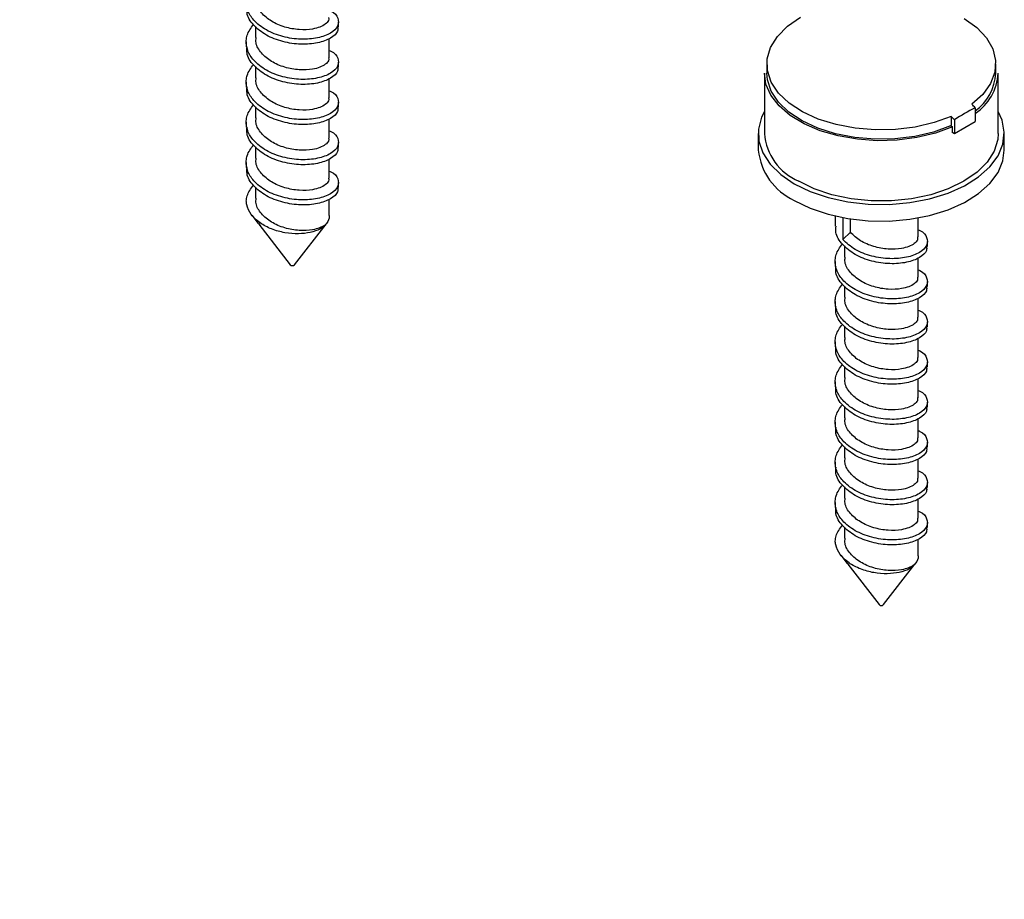
# Model space of a CAD drawing. Units: inches. Extents: x 0.1 to 33.9, y 0.1 to 21.9.
# Drawn here: x 2.7 to 3.1, y 11.3 to 11.6 of the extents above; entities that cross this region are included whole.
import ezdxf

# ---------------------------------------------------------------- set-up
doc = ezdxf.new("R2010")
doc.units = ezdxf.units.IN
doc.header["$MEASUREMENT"] = 0
doc.dimstyles.new('SLDDIMSTYLE0', dxfattribs={"dimtxt": 0.18, "dimasz": 0.26, "dimexe": 0, "dimexo": 0.0625, "dimgap": 0, "dimtad": 0, "dimtih": 1, "dimtoh": 1, "dimdec": 0, "dimrnd": 1e-09, "dimzin": 0, "dimdsep": 46, "dimtxsty": 'Standard', "dimsah": 1, "dimcen": 0.09, "dimadec": 0, "dimazin": 0, "dimtfac": 0.26, "dimtdec": 0, "dimtofl": 0, "dimtmove": 0, "dimatfit": 3, "dimfxl": 0, "dimfrac": 2, "dimtolj": 1, "dimtzin": 0, "dimarcsym": 0})

msp = doc.modelspace()

# ---------------------------------------------------------------- linework, layer by layer
at = {"color": 7, "linetype": 'Continuous', "lineweight": 25}
for p, q in [((2.813162215235189, 11.59530376412846), (2.813162215235189, 11.59150905430135)), ((2.841287164692714, 11.595145573465), (2.841287164692714, 11.5968466950212)), ((2.838162215440641, 11.58470953223081), (2.838162215440641, 11.59120430447446)), ((2.810037127706054, 11.59003964896806), (2.810037127706054, 11.58834108224782)), ((2.813162215235189, 11.58169475175948), (2.813162215235189, 11.57790004193237)), ((2.841287164692714, 11.58153656109602), (2.841287164692714, 11.58323768265223)), ((2.986423857945556, 11.58257001084777), (2.986423857945556, 11.57942336110946)), ((3.063923925128294, 11.57942331620753), (3.063923925128294, 11.58256996594584)), ((2.838162215440641, 11.57110051986183), (2.838162215440641, 11.57759529210549)), ((2.985590557158099, 11.57942333616394), (2.985590557158099, 11.55900981761047)), ((3.064757225915751, 11.55900982259958), (3.064757225915751, 11.57942334115305)), ((2.810037127706054, 11.57643063659909), (2.810037127706054, 11.57473206987884)), ((2.813162215235189, 11.5680857393905), (2.813162215235189, 11.56429102956339)), ((2.841287164692714, 11.56792754872704), (2.841287164692714, 11.56962867028325)), ((3.056993789902057, 11.56773413028119), (3.056993789902057, 11.5630947876938)), ((2.838162215440641, 11.55749150749285), (2.838162215440641, 11.56398627973651)), ((3.04880973235026, 11.56484326871785), (3.04880973235026, 11.56169661897953)), ((2.810037127706054, 11.56282162423011), (2.810037127706054, 11.56112305750986)), ((3.048642780082476, 11.56162290997109), (3.049237371449263, 11.56127965968133)), ((3.049237371449263, 11.55923830583002), (3.049237371449263, 11.56127965968133)), ((3.049922724422649, 11.56365209106858), (3.049922724422649, 11.55901274848118)), ((3.049922724422649, 11.55901274848118), (3.056993789902057, 11.5630947876938)), ((2.983507249014401, 11.55900980264317), (2.983507249014401, 11.55336205831851)), ((3.049237423303161, 11.55940836439654), (3.049403770608799, 11.55931233414105)), ((3.049403770608799, 11.55931233414105), (3.049922724422649, 11.55901274848118)), ((3.066840534059449, 11.55336209324223), (3.066840534059449, 11.55900983756689)), ((2.813162215235189, 11.55447672702152), (2.813162215235189, 11.55068201719442)), ((2.841287164692714, 11.55431853635806), (2.841287164692714, 11.55601965791427)), ((2.810037127706054, 11.54921261186113), (2.810037127706054, 11.54751404514088)), ((2.838162215440641, 11.54388249512387), (2.838162215440641, 11.55037726736753)), ((2.813162215235189, 11.54086771465255), (2.813162215235189, 11.53707300482544)), ((2.841287164692714, 11.54070952398908), (2.841287164692714, 11.54241064554529)), ((2.838162215440641, 11.53129108589354), (2.838162215440641, 11.53676825499855)), ((2.811900125920651, 11.53137829358741), (2.814064153299318, 11.52858426512106)), ((3.009548942182127, 11.53106371452794), (3.009548942182127, 11.5276014128108)), ((3.012093110488983, 11.53052451291757), (3.012093110488983, 11.52311449065092)), ((2.814153004953997, 11.52864959476192), (2.81485439806658, 11.52766310494939)), ((2.814286157122428, 11.52829765511192), (2.824901376052127, 11.51459223134171)), ((2.81485439806658, 11.52766310494939), (2.814394730543082, 11.528375608734)), ((2.826422924988957, 11.51459220140709), (2.837070785947615, 11.5283398461946)), ((3.014709329787481, 11.52557434789312), (3.014709329787481, 11.53007936199606)), ((3.037673891639651, 11.52396994261944), (3.037673891639651, 11.53046473482276)), ((3.012093110488983, 11.52311449065092), (3.014709329787481, 11.52557434789312)), ((3.012673891434199, 11.52095518210777), (3.012673891434199, 11.51716045232101)), ((3.040798979168786, 11.52079689165901), (3.040798979168786, 11.52249801321521)), ((3.009548942182127, 11.51569096716207), (3.009548942182127, 11.51399240044183)), ((3.037673891639651, 11.51036093025047), (3.037673891639651, 11.51685572245378)), ((3.012673891434199, 11.50734616973879), (3.012673891434199, 11.50355143995203)), ((3.040798979168786, 11.50718787929003), (3.040798979168786, 11.50888900084624)), ((3.009548942182127, 11.5020819547931), (3.009548942182127, 11.50038338807285)), ((3.037673891639651, 11.49675191788149), (3.037673891639651, 11.5032467100848)), ((3.040798979168786, 11.49357886692105), (3.040798979168786, 11.49527998847726)), ((3.012673891434199, 11.49373715736982), (3.012673891434199, 11.48994242758305)), ((3.009548942182127, 11.48847294242412), (3.009548942182127, 11.48677437570387)), ((3.037673891639651, 11.48314290551251), (3.037673891639651, 11.48963769771582)), ((3.040798979168786, 11.47996985455207), (3.040798979168786, 11.48167097610828)), ((3.012673891434199, 11.48012812504118), (3.012673891434199, 11.47633341521407)), ((3.009548942182127, 11.47486393005514), (3.009548942182127, 11.47316536333489)), ((3.037673891639651, 11.46953389314353), (3.037673891639651, 11.47602866538719)), ((3.040798979168786, 11.46636084218309), (3.040798979168786, 11.4680619637393)), ((3.012673891434199, 11.4665191126722), (3.012673891434199, 11.46272440284509)), ((3.009548942182127, 11.46125491768616), (3.009548942182127, 11.45955635096591)), ((3.037673891639651, 11.45592488077455), (3.037673891639651, 11.46241965301821)), ((3.040798979168786, 11.45275182981411), (3.040798979168786, 11.45445295137032)), ((3.012673891434199, 11.45291010030322), (3.012673891434199, 11.44911539047611)), ((3.009548942182127, 11.44764590531718), (3.009548942182127, 11.44594733859693)), ((3.037673891639651, 11.44231586840557), (3.037673891639651, 11.44881064064923)), ((3.040798979168786, 11.43914281744513), (3.040798979168786, 11.44084393900134)), ((3.012673891434199, 11.43930108793425), (3.012673891434199, 11.43550637810714)), ((3.009548942182127, 11.4340368929482), (3.009548942182127, 11.43233832622795)), ((3.037673891639651, 11.42870685603659), (3.037673891639651, 11.43520162828025)), ((3.040798979168786, 11.42553380507615), (3.040798979168786, 11.42723492663236)), ((3.012673891434199, 11.42569207556527), (3.012673891434199, 11.42189736573816)), ((3.037673891639651, 11.41611544680626), (3.037673891639651, 11.42159261591127)), ((3.011411802119662, 11.41620265450013), (3.013575967775389, 11.41340854620814)), ((3.013664819430069, 11.41347387584899), (3.01436607426559, 11.41248746586212)), ((3.013797833321439, 11.41312201602464), (3.024413190528199, 11.39941651242878)), ((3.01436607426559, 11.41248746586212), (3.013906545019154, 11.41319988982107)), ((3.025934601187967, 11.39941656231981), (3.036582600423686, 11.41316412728167))]:
    msp.add_line(p, q, dxfattribs=at)
at = {"color": 7, "linetype": 'Continuous', "lineweight": 25, "flags": 128}
for points in [[(3.04880973235026, 11.56484326871785), (3.043027244885087, 11.56271574554832), (3.036685660046491, 11.56120995941165), (3.029983586907147, 11.5603730323861), (3.023130947331869, 11.56023115726271), (3.01634215718999, 11.56078885416881), (3.009830076733893, 11.56202851157066), (3.003798414002919, 11.5639114289959), (2.998436141886979, 11.56637858535547), (2.993911016389286, 11.5693528042143), (2.990364935702443, 11.57274086418193), (2.98790877210326, 11.57643674182946), (2.986619589126879, 11.58032463508603), (2.986537677252251, 11.58428283977187), (2.987665655101239, 11.58818738166532), (2.989968045965112, 11.59191608262181), (2.993372807494547, 11.59535215771718), (2.997773526847983, 11.59838787724929)], [(3.053221267562643, 11.59800536521309), (3.057494966471118, 11.59490978891715), (3.06075662852597, 11.59142778413911), (3.062904010803293, 11.5876684401117), (3.063870074854945, 11.58374935498286), (3.063624313304111, 11.57979341036071), (3.062174556089431, 11.57592438589186), (3.059566175371888, 11.57226346688939), (3.055880797829668, 11.56892530793046)], [(3.049237371449263, 11.56127965968133), (3.04350384270637, 11.55917002244624), (3.037229564227723, 11.5576579101269), (3.030599516153071, 11.5567880051302), (3.023809377809837, 11.55658594146762), (3.017059607726404, 11.55705760129165), (3.010549186595051, 11.55818917476505), (3.004470233108857, 11.5599472448756), (2.99900204940571, 11.56227997983172), (2.994306177663341, 11.56511843022928), (2.99052095544001, 11.56837897371209), (2.987758145171113, 11.57196536050411), (2.986099183403878, 11.57577181663162), (2.985590557158099, 11.57942333616394)], [(3.048642780082476, 11.56162290997109), (3.042851416958383, 11.55951676510813), (3.036508466633799, 11.55803174361834), (3.029811786299873, 11.55721421422546), (3.022970485443684, 11.55708958144219), (3.016197821864166, 11.55766185650741), (3.00970525575845, 11.55891309860653), (3.003695354380114, 11.56080426800822), (2.99835569056382, 11.56327633364519), (2.993852646184471, 11.56625228372278), (2.99032705642976, 11.56963908144733), (2.987888549082937, 11.57333126216951), (2.986613392586036, 11.57721352272874), (2.986423857945556, 11.57942336110946)], [(2.985590522588835, 11.56652059294787), (2.984637975119997, 11.56457534665824), (2.98359164123383, 11.56054056422971), (2.983741645919198, 11.55646169808663), (2.985083616164014, 11.55245612186734), (2.987578843033225, 11.54863910879778), (2.991155750862586, 11.545120369254), (2.995711176321501, 11.54200127682084)], [(2.995711176321501, 11.54200127682084), (3.001114188316844, 11.53937148568008), (3.007209346146246, 11.53730666056858), (3.013821323137353, 11.53586619675812), (3.020759936475956, 11.5350914938258), (3.027825505442148, 11.53500489796418), (3.034814849177888, 11.53560885383376), (3.041526774557903, 11.53688603926874), (3.047768212234315, 11.53879971451428), (3.053359669938275, 11.54129479488361), (3.058140426512105, 11.54429941234732), (3.061972654294215, 11.54772729533548), (3.064746258816267, 11.55147976437889), (3.066381471498097, 11.55544882535297), (3.066831260853975, 11.55952031760174), (3.066082551059224, 11.56357717182216), (3.064757182704168, 11.56652059294787)], [(3.064757225915751, 11.55900982259958), (3.064606598983604, 11.55701822754262), (3.063408471452577, 11.55309554028139), (3.06104866103869, 11.54935253057735), (3.057598734763865, 11.54590299488196), (3.05316358442198, 11.54285170934833), (3.047878038790843, 11.54029135654381), (3.041902620254854, 11.53829975649776), (3.035418834742578, 11.53693746694297), (3.028623804848275, 11.53624580264179), (3.021724012794841, 11.53624577769628), (3.014928965615904, 11.53693748191028), (3.00844522331521, 11.5382998263452), (3.002469839348486, 11.54029138647843), (2.997184319644299, 11.54285170435923)], [(2.995711176321501, 11.53635353249618), (3.001114188316844, 11.53372374135543), (3.007209346146246, 11.53165891624393), (3.013821323137353, 11.53021845243347), (3.020759936475956, 11.52944374950115), (3.027825505442148, 11.52935715363953), (3.034814849177888, 11.5299611095091), (3.041526774557903, 11.53123829494409), (3.047768212234315, 11.53315197018962), (3.053359669938275, 11.53564705055896), (3.058140426512105, 11.53865166802266), (3.061972654294215, 11.54207955101083), (3.064746258816267, 11.54583202005424), (3.066381471498097, 11.54980108102832), (3.066840534059449, 11.55336209324223)]]:
    msp.add_lwpolyline(points, dxfattribs=at)
at = {"color": 7, "linetype": 'Continuous', "lineweight": 25}
for centre, radius, start, end in [((3.047001877798302, 11.58034503952588), 0.01694713131223313, 306.1277424829493, 356.8822494997841), ((3.047117512084979, 11.58048568283083), 0.01767167433696868, 303.9779446109596, 356.5535571507706), ((3.096589754758444, 11.49097907001004), 0.08636654277054952, 117.2880471569641, 122.7065763103515), ((2.947246375235416, 11.46630578767341), 0.1494396323274823, 42.74405270170072, 43.3690934648226), ((2.940175309759292, 11.46222374846402), 0.1494396323228862, 42.74405270164889, 43.36909346479049), ((3.031718942372313, 11.60018164497652), 0.04210929028206514, 293.6971798202459, 293.9454970162648), ((3.004898194489922, 11.56062499289584), 0.01937507807828673, 184.7819291656496, 246.5384305034162), ((3.032299222233326, 11.59753552198192), 0.04187574075579837, 293.858918785894, 294.1081060361063), ((3.004419662486571, 11.55548456311549), 0.02101984928214875, 185.7953879735654, 245.5248701037318), ((2.82566216573724, 11.51536566704181), 0.001084898026160561, 225.4722558270306, 314.5254897238864), ((3.025173870519303, 11.40018923517368), 0.001084312911180469, 225.4499697074455, 314.5537880491369)]:
    msp.add_arc(centre, radius, start, end, dxfattribs=at)
for points, knots in [([(2.838162189513692, 11.60075157293671), (2.838360415467672, 11.60067830286066), (2.840017120588233, 11.60006593647903), (2.84130862817747, 11.59810130434478), (2.841380809478272, 11.59540891009768), (2.838892982155869, 11.59291599147501), (2.834433380089465, 11.59124693436471), (2.828623860908901, 11.59075299769004), (2.822372585915055, 11.5916384014521), (2.816619880821142, 11.59389871248976), (2.812531798477301, 11.59710901171713), (2.810326720127934, 11.60068070274686), (2.809904195280964, 11.60361717489182), (2.81038771089629, 11.60666408031163), (2.811628316561098, 11.60837936808933), (2.812479316679654, 11.60955597895255)], [0, 0, 0, 0, 0.01234656968760442, 0.1031884312428451, 0.1937579798380206, 0.2843287984100867, 0.3751710436346593, 0.4660131608418972, 0.556583509196092, 0.64715537523904, 0.7379960305080863, 0.8107750759598471, 0.883271854924177, 0.9199297019863845, 1, 1, 1, 1]), ([(2.837923402312176, 11.59832313008503), (2.837968440246096, 11.59797323849642), (2.838070632077198, 11.59717932858507), (2.836522896284089, 11.59563655353069), (2.833194874759705, 11.59428700801588), (2.828027705936906, 11.59404710048603), (2.823035838356589, 11.59492244597819), (2.818410584022665, 11.59690154927619), (2.814990237743499, 11.59981965952814), (2.813194947966073, 11.60273578991329), (2.813350974864123, 11.6045419062851), (2.813400890086593, 11.60511970858477)], [0, 0, 0, 0, 0.06595096841945286, 0.1496438588336553, 0.315566799971786, 0.4408246012886075, 0.5656959375414873, 0.6905653263246548, 0.815822780546951, 0.9410790895821111, 1, 1, 1, 1]), ([(2.840988650442711, 11.59514742442223), (2.841039819871796, 11.59467412776271), (2.841188037570647, 11.59330317360115), (2.838826067653596, 11.59121896714336), (2.834451720962286, 11.58954469825127), (2.828617522419755, 11.58905223085242), (2.822379638392086, 11.58993697276057), (2.816597967091536, 11.59219846659668), (2.812322157310514, 11.59563280803308), (2.810077790234998, 11.59910314849042), (2.810273081130158, 11.60125795738646), (2.810335641956057, 11.60194824365957)], [0, 0, 0, 0, 0.06580869753499112, 0.1906218984198677, 0.3158090618314227, 0.4409960488258609, 0.5658085187469707, 0.690623080152604, 0.8158080524908121, 0.9409946871783663, 1, 1, 1, 1]), ([(2.838162189513692, 11.58714256056773), (2.838360415467672, 11.58706929049168), (2.840017120588233, 11.58645692411005), (2.84130862817747, 11.58449229197581), (2.841380809478272, 11.5817998977287), (2.838892982155869, 11.57930697910603), (2.834433380089465, 11.57763792199573), (2.828623860908901, 11.57714398532107), (2.822372585915055, 11.57802938908312), (2.816619880821142, 11.58028970012078), (2.812531798477301, 11.58349999934815), (2.810326720127934, 11.58707169037788), (2.809904195280964, 11.59000816252284), (2.81038771089629, 11.59305506794265), (2.811628316561098, 11.59477035572035), (2.812479316679654, 11.59594696658357)], [0, 0, 0, 0, 0.01234656968760442, 0.1031884312428451, 0.1937579798380206, 0.2843287984100867, 0.3751710436346593, 0.4660131608418972, 0.556583509196092, 0.64715537523904, 0.7379960305080863, 0.8107750759598471, 0.883271854924177, 0.9199297019863845, 1, 1, 1, 1]), ([(2.837923402312176, 11.58471411771604), (2.837968439911022, 11.58436421620955), (2.838070631179614, 11.58357028225778), (2.836522898288512, 11.58202756334921), (2.833194874542059, 11.58067799022164), (2.828027705988009, 11.58043808939091), (2.823035838342913, 11.58131343326833), (2.818410584026347, 11.583292536999), (2.814990237742491, 11.58621064713406), (2.813194947966177, 11.58912677754691), (2.813350974864148, 11.59093289391675), (2.813400890086593, 11.59151069621579)], [0, 0, 0, 0, 0.0659508407507029, 0.1496438587665309, 0.315566799917759, 0.4408246012444679, 0.5656959375072046, 0.6905653263002289, 0.8158227805324125, 0.9410790895774599, 1, 1, 1, 1]), ([(2.840988650442711, 11.58153841205325), (2.841039819871796, 11.58106511539373), (2.841188037570647, 11.57969416123217), (2.838826067653596, 11.57760995477438), (2.834451720962286, 11.57593568588229), (2.828617522419755, 11.57544321848344), (2.822379638392086, 11.57632796039159), (2.816597967091536, 11.5785894542277), (2.812322157310514, 11.58202379566411), (2.810077790234998, 11.58549413612145), (2.810273081130158, 11.58764894501748), (2.810335641956057, 11.58833923129059)], [0, 0, 0, 0, 0.06580869753499112, 0.1906218984198677, 0.3158090618314227, 0.4409960488258609, 0.5658085187469707, 0.690623080152604, 0.8158080524908121, 0.9409946871783663, 1, 1, 1, 1]), ([(2.838162189513692, 11.57353354819875), (2.838360415467672, 11.5734602781227), (2.840017120588233, 11.57284791174107), (2.84130862817747, 11.57088327960683), (2.841380809478272, 11.56819088535972), (2.838892982155869, 11.56569796673705), (2.834433380089465, 11.56402890962675), (2.828623860908901, 11.56353497295209), (2.822372585915055, 11.56442037671414), (2.816619880821142, 11.5666806877518), (2.812531798477301, 11.56989098697917), (2.810326720127934, 11.5734626780089), (2.809904195280964, 11.57639915015386), (2.81038771089629, 11.57944605557367), (2.811628316561098, 11.58116134335137), (2.812479316679654, 11.58233795421459)], [0, 0, 0, 0, 0.01234656968760442, 0.1031884312428451, 0.1937579798380206, 0.2843287984100867, 0.3751710436346593, 0.4660131608418972, 0.556583509196092, 0.64715537523904, 0.7379960305080863, 0.8107750759598471, 0.883271854924177, 0.9199297019863845, 1, 1, 1, 1]), ([(2.837923402312176, 11.57110510534707), (2.837968439911022, 11.57075520384057), (2.838070631179614, 11.5699612698888), (2.836522898288512, 11.56841855098023), (2.833194874542059, 11.56706897785266), (2.828027705988009, 11.56682907702193), (2.823035838342913, 11.56770442089935), (2.818410584026347, 11.56968352463002), (2.814990237742491, 11.57260163476508), (2.813194947966177, 11.57551776517793), (2.813350974864148, 11.57732388154777), (2.813400890086593, 11.57790168384681)], [0, 0, 0, 0, 0.0659508407507029, 0.1496438587665309, 0.315566799917759, 0.4408246012444679, 0.5656959375072046, 0.6905653263002289, 0.8158227805324125, 0.9410790895774599, 1, 1, 1, 1]), ([(2.840988650442711, 11.56792939968427), (2.841039819871796, 11.56745610302475), (2.841188037570647, 11.56608514886319), (2.838826067653596, 11.5640009424054), (2.834451720962286, 11.56232667351331), (2.828617522419755, 11.56183420611446), (2.822379638392086, 11.56271894802261), (2.816597967091536, 11.56498044185872), (2.812322157310514, 11.56841478329513), (2.810077790234998, 11.57188512375247), (2.810273081130158, 11.57403993264851), (2.810335641956057, 11.57473021892161)], [0, 0, 0, 0, 0.06580869753499112, 0.1906218984198677, 0.3158090618314227, 0.4409960488258609, 0.5658085187469707, 0.690623080152604, 0.8158080524908121, 0.9409946871783663, 1, 1, 1, 1]), ([(2.838162189513692, 11.55992453582977), (2.838360415467672, 11.55985126575372), (2.840017120588233, 11.5592388993721), (2.84130862817747, 11.55727426723785), (2.841380809478272, 11.55458187299074), (2.838892982155869, 11.55208895436807), (2.834433380089465, 11.55041989725777), (2.828623860908901, 11.54992596058311), (2.822372585915055, 11.55081136434517), (2.816619880821142, 11.55307167538282), (2.812531798477301, 11.55628197461019), (2.810326720127934, 11.55985366563992), (2.809904195280964, 11.56279013778488), (2.81038771089629, 11.56583704320469), (2.811628316561098, 11.56755233098239), (2.812479316679654, 11.56872894184561)], [0, 0, 0, 0, 0.01234656968760442, 0.1031884312428451, 0.1937579798380206, 0.2843287984100867, 0.3751710436346593, 0.4660131608418972, 0.556583509196092, 0.64715537523904, 0.7379960305080863, 0.8107750759598471, 0.883271854924177, 0.9199297019863845, 1, 1, 1, 1]), ([(2.837923402312176, 11.55749609297809), (2.837968439911022, 11.5571461914716), (2.838070631179614, 11.55635225751982), (2.836522898288512, 11.55480953861125), (2.833194874542059, 11.55345996548368), (2.828027705988009, 11.55322006465295), (2.823035838342913, 11.55409540853037), (2.818410584026347, 11.55607451226104), (2.814990237742491, 11.5589926223961), (2.813194947966177, 11.56190875280896), (2.813350974864148, 11.56371486917879), (2.813400890086593, 11.56429267147783)], [0, 0, 0, 0, 0.0659508407507029, 0.1496438587665309, 0.315566799917759, 0.4408246012444679, 0.5656959375072046, 0.6905653263002289, 0.8158227805324125, 0.9410790895774599, 1, 1, 1, 1]), ([(2.840988650442711, 11.55432038731529), (2.841039819871796, 11.55384709065578), (2.841188037570647, 11.55247613649421), (2.838826067653596, 11.55039193003642), (2.834451720962286, 11.54871766114433), (2.828617522419755, 11.54822519374548), (2.822379638392086, 11.54910993565363), (2.816597967091536, 11.55137142948974), (2.812322157310514, 11.55480577092615), (2.810077790234998, 11.55827611138349), (2.810273081130158, 11.56043092027953), (2.810335641956057, 11.56112120655263)], [0, 0, 0, 0, 0.06580869753499112, 0.1906218984198677, 0.3158090618314227, 0.4409960488258609, 0.5658085187469707, 0.690623080152604, 0.8158080524908121, 0.9409946871783663, 1, 1, 1, 1]), ([(2.838162189513692, 11.54631552346079), (2.838360415466666, 11.54624225335593), (2.840017120578817, 11.54562988673355), (2.841308628146878, 11.54366526609262), (2.841380808339216, 11.54097282355147), (2.83889298353791, 11.53847995250731), (2.834433379983257, 11.53681088216832), (2.828623860937264, 11.53631694894067), (2.822372585907461, 11.53720235178167), (2.816619880823198, 11.53946266306653), (2.812531798476869, 11.54267296223015), (2.81032672012804, 11.54624465327366), (2.80990419528095, 11.54918112541557), (2.810387710896296, 11.55222803083586), (2.811628316561099, 11.55394331861347), (2.812479316679654, 11.55511992947663)], [0, 0, 0, 0, 0.01234656968761534, 0.1031884312429364, 0.1937579196302702, 0.2843287984094539, 0.3751710436341068, 0.466013160841425, 0.5565835091956999, 0.647155375238728, 0.7379960305078546, 0.8107750759596797, 0.8832718549240739, 0.9199297019863137, 1, 1, 1, 1]), ([(2.837923402312176, 11.54388708060911), (2.837968440110044, 11.54353718083412), (2.838070631743089, 11.54274325148812), (2.836522894820205, 11.54120048435059), (2.833194877260576, 11.53985096379323), (2.828027705724846, 11.53961104979406), (2.823035838413334, 11.54048639682768), (2.818410584007385, 11.54246549971266), (2.814990237747679, 11.5453836100762), (2.81319494796564, 11.5482997404349), (2.813350974864019, 11.55010585680858), (2.813400890086593, 11.55068365910886)], [0, 0, 0, 0, 0.06595084068136377, 0.14964373101418, 0.3155668006373557, 0.4408246018323715, 0.5656959379638214, 0.6905653266255611, 0.8158227807260521, 0.941079089639408, 0.9999999999999999, 0.9999999999999999, 0.9999999999999999, 0.9999999999999999]), ([(2.840988650442711, 11.54071137494631), (2.841039819970482, 11.54023807920719), (2.841188037890679, 11.53886712830835), (2.838826066087298, 11.53678288835189), (2.834451721497108, 11.53510863297448), (2.828617519592421, 11.53461615368334), (2.822379641181201, 11.53550093013123), (2.816597966685221, 11.53776241514279), (2.812322157421666, 11.54119675909826), (2.810077790223469, 11.54466709895839), (2.810273081127361, 11.54682190789693), (2.810335641956057, 11.54751219418365)], [0, 0, 0, 0, 0.06580869753496277, 0.1906218154501471, 0.3158089788616482, 0.4409959658560325, 0.5658085187471578, 0.6906230801527372, 0.8158080524908914, 0.9409946871783916, 1, 1, 1, 1]), ([(2.810055821036379, 11.53614872091883), (2.810126331727897, 11.53673916061534), (2.81035085652817, 11.53861927768809), (2.811613321439973, 11.540334411186), (2.812479316679653, 11.54151091710766)], [0, 0, 0, 0, 0.3140441119714267, 1, 1, 1, 1]), ([(2.836814714113342, 11.52802965435039), (2.836259415566931, 11.52754820001197), (2.835053589549273, 11.52650272605686), (2.831833463631677, 11.52540623405744), (2.827707891116775, 11.52493952148611), (2.823094022945465, 11.52529577718999), (2.818523827641469, 11.52654851675356), (2.814485756722445, 11.52867048985811), (2.811506961501725, 11.53150954737511), (2.810233555232872, 11.53415404598349), (2.810093852653969, 11.53572189976762), (2.810055821036379, 11.53614872091883)], [0, 0, 0, 0, 0.0969095592423733, 0.2104382744191213, 0.3253253443617932, 0.4438979863498084, 0.566121670716773, 0.6903551699500213, 0.8192551511967073, 0.9507953323049076, 0.9999999999999999, 0.9999999999999999, 0.9999999999999999, 0.9999999999999999]), ([(2.836814714113342, 11.52802965435039), (2.83553192988483, 11.52737063217887), (2.833280753692804, 11.52621410484591), (2.828007536096051, 11.52600854510837), (2.823041237728525, 11.52687564233908), (2.818409130641316, 11.52885695623585), (2.814990635365715, 11.53177446942572), (2.813194906819547, 11.53469074134068), (2.813350964891234, 11.53649684765707), (2.813400890086593, 11.53707464673987)], [0, 0, 0, 0, 0.1951218281239211, 0.3424220568461534, 0.4892681123932908, 0.636111727616474, 0.7834116991378672, 0.9307103239447388, 1, 1, 1, 1]), ([(2.838079543042172, 11.53128518877373), (2.838106246190322, 11.53117691671447), (2.838330473313142, 11.53026775303858), (2.837700984097621, 11.52913150925344), (2.836964417419137, 11.52821577294226), (2.836814714113342, 11.52802965435039)], [0, 0, 0, 0, 0.0972389780507668, 0.8165185674613012, 1, 1, 1, 1]), ([(3.040500464918783, 11.52079874261624), (3.040551634773178, 11.52032545463066), (3.04069985351712, 11.51895452732249), (3.038337874170338, 11.51687028061485), (3.033963541973181, 11.51519598310283), (3.028129196076282, 11.51470365770703), (3.021891388886826, 11.51558835208302), (3.016109663830305, 11.51784984612626), (3.011833901754738, 11.52128416125795), (3.009589390467015, 11.52475450640009), (3.009784845114412, 11.52690930162945), (3.009847456432129, 11.52759956185357)], [0, 0, 0, 0, 0.06580884076400087, 0.190622072969592, 0.3158093510140105, 0.4409979815447831, 0.5658105657556525, 0.6906216271251687, 0.8158106093400878, 0.9409973586600212, 0.9999999999999999, 0.9999999999999999, 0.9999999999999999, 0.9999999999999999]), ([(3.037673865712702, 11.52640297095637), (3.037872091900756, 11.52632970801681), (3.03952879182568, 11.52571740392288), (3.040820225691601, 11.52375268672045), (3.04089281472535, 11.52106028009229), (3.03840430956611, 11.51856714705541), (3.033946957034586, 11.5168988640254), (3.028129000400134, 11.5164020074698), (3.021908636388269, 11.51729877504285), (3.016040758042478, 11.51951647996905), (3.013410318179219, 11.52191394595297), (3.012093110488983, 11.52311449065092)], [0, 0, 0, 0, 0.01672986526899379, 0.1398219216504943, 0.2625475883158571, 0.385272377475005, 0.5083649537340842, 0.6314588598489783, 0.7541830118560056, 0.8769057480855301, 0.9999999999999999, 0.9999999999999999, 0.9999999999999999, 0.9999999999999999]), ([(3.037435216788247, 11.52397444827903), (3.03748026194445, 11.52362456173806), (3.037582470163031, 11.52283066327985), (3.036034534985983, 11.52128774926233), (3.032707962586919, 11.51993920933553), (3.027535582548425, 11.51969641968572), (3.022562441481927, 11.52058114725404), (3.017867057579067, 11.5225252952389), (3.01576299313419, 11.52455694701629), (3.014709329787481, 11.52557434789312)], [0, 0, 0, 0, 0.08084003476598103, 0.1834274013034821, 0.3868087211229006, 0.540342370735361, 0.6934046138817376, 0.8464646263997332, 1, 1, 1, 1]), ([(3.037673865712702, 11.51279395858739), (3.037872091804538, 11.5127206956122), (3.039528790925317, 11.51210839122047), (3.040820261140543, 11.51014368747905), (3.040892688939967, 11.50745122114199), (3.038404778008394, 11.50495830816178), (3.033945203369561, 11.50328920223244), (3.02813553617077, 11.50279541545258), (3.021884326443768, 11.50368076012158), (3.016131607952792, 11.50594111148881), (3.012043482490001, 11.50915131968878), (3.009838615133425, 11.51272310396635), (3.009415733369656, 11.51565949183474), (3.009899683157023, 11.51870643015175), (3.011140103657148, 11.52042172595013), (3.011990992878664, 11.52159836460323)], [0, 0, 0, 0, 0.01234660331610706, 0.10318826683643, 0.1937595355620837, 0.2843301566901048, 0.3751722038789231, 0.4660152324983717, 0.5565853834095464, 0.6471544894800768, 0.7379977732988423, 0.8107739578346487, 0.8832727815925027, 0.9199288209196208, 1, 1, 1, 1]), ([(3.040500464918783, 11.50718973024726), (3.040551634773178, 11.50671644226168), (3.04069985351712, 11.50534551495351), (3.038337874170338, 11.50326126824587), (3.033963541973181, 11.50158697073385), (3.028129196076282, 11.50109464533804), (3.021891388886826, 11.50197933971404), (3.016109663830305, 11.50424083375728), (3.011833901754738, 11.50767514888897), (3.009589390467015, 11.51114549403111), (3.009784845114412, 11.51330028926047), (3.009847456432129, 11.51399054948459)], [0, 0, 0, 0, 0.06580884076400087, 0.190622072969592, 0.3158093510140105, 0.4409979815447831, 0.5658105657556525, 0.6906216271251687, 0.8158106093400878, 0.9409973586600212, 0.9999999999999999, 0.9999999999999999, 0.9999999999999999, 0.9999999999999999]), ([(3.037435216788247, 11.51036543591005), (3.037480253436691, 11.51001554513065), (3.037582442351023, 11.50922163705538), (3.036034743570214, 11.50767884080661), (3.032706488414206, 11.5063294625578), (3.027539531030832, 11.50608937438614), (3.022547643287599, 11.50696476152172), (3.017922401068789, 11.50894385248447), (3.014502051516445, 11.51186196606908), (3.012706762514905, 11.51477809566424), (3.012862789357831, 11.51658421209217), (3.012912704562664, 11.5171620144098)], [0, 0, 0, 0, 0.06595110993674416, 0.1496441799387743, 0.3155672132640287, 0.4408234014125526, 0.5656950056137837, 0.690564662341124, 0.8158223853403019, 0.9410789631498864, 0.9999999999999999, 0.9999999999999999, 0.9999999999999999, 0.9999999999999999]), ([(3.037673865712702, 11.49918494621841), (3.037872091801994, 11.49911168335125), (3.039528789929424, 11.49849938022171), (3.040820262171219, 11.4965346361482), (3.040892689134582, 11.49384221991488), (3.038404778104132, 11.49134929294573), (3.033945203343873, 11.48968019062738), (3.028135536177631, 11.48918640287958), (3.02188432644193, 11.49007174780722), (3.01613160795329, 11.49233209910504), (3.012043482489897, 11.49554230732291), (3.009838615133451, 11.49911409159661), (3.009415733369652, 11.50205047946586), (3.009899683157025, 11.50509741778273), (3.011140103657149, 11.50681271358113), (3.011990992878664, 11.50798935223425)], [0, 0, 0, 0, 0.01234660332030533, 0.103188206325007, 0.1937595352879339, 0.2843301564467521, 0.37517220366646, 0.4660152323167984, 0.5565853832587702, 0.6471544893600971, 0.7379977732097525, 0.8107739577703054, 0.8832727815528114, 0.9199288208923939, 1, 1, 1, 1]), ([(3.037435216788247, 11.49675642354108), (3.037480253436691, 11.49640653276168), (3.037582442351023, 11.49561262468641), (3.036034743570214, 11.49406982843762), (3.032706488414206, 11.49272045018882), (3.027539531030832, 11.49248036201716), (3.022547643287599, 11.49335574915275), (3.017922401068789, 11.49533484011549), (3.014502051516445, 11.4982529537001), (3.012706762514905, 11.50116908329526), (3.012862789357831, 11.50297519972319), (3.012912704562664, 11.50355300204082)], [0, 0, 0, 0, 0.06595110993674416, 0.1496441799387743, 0.3155672132640287, 0.4408234014125526, 0.5656950056137837, 0.690564662341124, 0.8158223853403019, 0.9410789631498864, 0.9999999999999999, 0.9999999999999999, 0.9999999999999999, 0.9999999999999999]), ([(3.040500464918783, 11.49358071787828), (3.040551634773178, 11.4931074298927), (3.04069985351712, 11.49173650258454), (3.038337874170338, 11.48965225587689), (3.033963541973181, 11.48797795836487), (3.028129196076282, 11.48748563296907), (3.021891388886826, 11.48837032734506), (3.016109663830305, 11.4906318213883), (3.011833901754738, 11.49406613651999), (3.009589390467015, 11.49753648166213), (3.009784845114412, 11.49969127689149), (3.009847456432129, 11.50038153711562)], [0, 0, 0, 0, 0.06580884076400087, 0.190622072969592, 0.3158093510140105, 0.4409979815447831, 0.5658105657556525, 0.6906216271251687, 0.8158106093400878, 0.9409973586600212, 0.9999999999999999, 0.9999999999999999, 0.9999999999999999, 0.9999999999999999]), ([(3.037673865712702, 11.48557593384943), (3.037872091827104, 11.48550266374848), (3.039528798288421, 11.48489029715881), (3.04082025845511, 11.48292565437474), (3.040892690130701, 11.48023319954842), (3.038404777813656, 11.47774028261854), (3.033945203506752, 11.47607117811614), (3.028135535817567, 11.47557738903696), (3.021884329099208, 11.4764627412574), (3.016131605703433, 11.47872306295966), (3.012043481200632, 11.48193326918716), (3.009838615933825, 11.48550508415742), (3.009415733290526, 11.48844146638917), (3.009899683192292, 11.49148840572919), (3.011140103671499, 11.49320370134049), (3.011990992878664, 11.49438033986527)], [0, 0, 0, 0, 0.01234654277453547, 0.1031882063125661, 0.1937595352623505, 0.2843301564080264, 0.3751722036145526, 0.4660152322517092, 0.5565853831805386, 0.64715442906077, 0.7379977128972435, 0.8107739577977631, 0.8832727815697492, 0.9199288209040126, 1, 1, 1, 1]), ([(3.037435216788247, 11.4831474111721), (3.037480253436691, 11.4827975203927), (3.037582442351023, 11.48200361231743), (3.036034743570214, 11.48046081606865), (3.032706488414206, 11.47911143781984), (3.027539531030832, 11.47887134964819), (3.022547643287599, 11.47974673678377), (3.017922401068789, 11.48172582774651), (3.014502051516445, 11.48464394133112), (3.012706762514905, 11.48756007092629), (3.012862789357831, 11.48936618735421), (3.012912704562664, 11.48994398967184)], [0, 0, 0, 0, 0.06595110993674416, 0.1496441799387743, 0.3155672132640287, 0.4408234014125526, 0.5656950056137837, 0.690564662341124, 0.8158223853403019, 0.9410789631498864, 0.9999999999999999, 0.9999999999999999, 0.9999999999999999, 0.9999999999999999]), ([(3.040500464918783, 11.4799717055093), (3.040551634547262, 11.47949840860425), (3.040699852823681, 11.47812745373146), (3.038337875548447, 11.47604325633463), (3.033963541862965, 11.4743689426536), (3.028129196105716, 11.47387662149266), (3.021891388878949, 11.47476131473722), (3.016109663832426, 11.47702280908363), (3.011833901754158, 11.48045712413342), (3.009589390467074, 11.48392746929498), (3.009784845114427, 11.48608226452295), (3.009847456432129, 11.48677252474664)], [0, 0, 0, 0, 0.06580875779539974, 0.1906220729705566, 0.3158093510148259, 0.4409979815454493, 0.5658105657561701, 0.6906216271255375, 0.8158106093403074, 0.9409973586600917, 1, 1, 1, 1]), ([(3.037673865712702, 11.47196692148045), (3.037872091827104, 11.47189365137951), (3.039528798288421, 11.47128128478984), (3.04082025845511, 11.46931664200577), (3.040892690130701, 11.46662418717944), (3.038404777813656, 11.46413127024957), (3.033945203506752, 11.46246216574716), (3.028135535817567, 11.46196837666798), (3.021884329099208, 11.46285372888842), (3.016131605703433, 11.46511405059068), (3.012043481200632, 11.46832425681819), (3.009838615933825, 11.47189607178844), (3.009415733290526, 11.47483245402019), (3.009899683192292, 11.47787939336021), (3.011140103671499, 11.47959468897152), (3.011990992878664, 11.48077132749629)], [0, 0, 0, 0, 0.01234654277453547, 0.1031882063125661, 0.1937595352623505, 0.2843301564080264, 0.3751722036145526, 0.4660152322517092, 0.5565853831805386, 0.64715442906077, 0.7379977128972435, 0.8107739577977631, 0.8832727815697492, 0.9199288209040126, 1, 1, 1, 1]), ([(3.037435216788247, 11.46953839880312), (3.03748025310162, 11.46918849810582), (3.037582441453444, 11.46839456599013), (3.036034745574692, 11.4668518258871), (3.032706488196572, 11.46550242002569), (3.027539531081933, 11.46526233855306), (3.022547643273925, 11.46613772407391), (3.017922401072471, 11.46811681546932), (3.014502051515438, 11.47103492893703), (3.012706762515009, 11.4739510585599), (3.012862789357856, 11.47575717498587), (3.012912704562664, 11.47633497730286)], [0, 0, 0, 0, 0.06595098226772028, 0.1496441798716498, 0.3155672132100016, 0.4408234013684128, 0.565695005579501, 0.6905646623166981, 0.8158223853257636, 0.9410789631452353, 1, 1, 1, 1]), ([(3.040500464918783, 11.46636269314032), (3.040551634547262, 11.46588939623527), (3.040699852823681, 11.46451844136248), (3.038337875548447, 11.46243424396565), (3.033963541862965, 11.46075993028462), (3.028129196105716, 11.46026760912368), (3.021891388878949, 11.46115230236824), (3.016109663832426, 11.46341379671465), (3.011833901754158, 11.46684811176444), (3.009589390467074, 11.470318456926), (3.009784845114427, 11.47247325215397), (3.009847456432129, 11.47316351237766)], [0, 0, 0, 0, 0.06580875779539974, 0.1906220729705566, 0.3158093510148259, 0.4409979815454493, 0.5658105657561701, 0.6906216271255375, 0.8158106093403074, 0.9409973586600917, 1, 1, 1, 1]), ([(3.037673865712702, 11.45835790911147), (3.037872091827104, 11.45828463901053), (3.039528798288421, 11.45767227242086), (3.04082025845511, 11.45570762963679), (3.040892690130701, 11.45301517481046), (3.038404777813656, 11.45052225788059), (3.033945203506752, 11.44885315337819), (3.028135535817567, 11.448359364299), (3.021884329099208, 11.44924471651944), (3.016131605703433, 11.4515050382217), (3.012043481200632, 11.45471524444921), (3.009838615933825, 11.45828705941946), (3.009415733290526, 11.46122344165121), (3.009899683192292, 11.46427038099123), (3.011140103671499, 11.46598567660254), (3.011990992878664, 11.46716231512731)], [0, 0, 0, 0, 0.01234654277453547, 0.1031882063125661, 0.1937595352623505, 0.2843301564080264, 0.3751722036145526, 0.4660152322517092, 0.5565853831805386, 0.64715442906077, 0.7379977128972435, 0.8107739577977631, 0.8832727815697492, 0.9199288209040126, 1, 1, 1, 1]), ([(3.037435216788247, 11.45592938643414), (3.03748025310162, 11.45557948573684), (3.037582441453444, 11.45478555362115), (3.036034745574692, 11.45324281351812), (3.032706488196572, 11.45189340765671), (3.027539531081933, 11.45165332618408), (3.022547643273925, 11.45252871170493), (3.017922401072471, 11.45450780310034), (3.014502051515438, 11.45742591656805), (3.012706762515009, 11.46034204619093), (3.012862789357856, 11.46214816261689), (3.012912704562664, 11.46272596493388)], [0, 0, 0, 0, 0.06595098226772028, 0.1496441798716498, 0.3155672132100016, 0.4408234013684128, 0.565695005579501, 0.6905646623166981, 0.8158223853257636, 0.9410789631452353, 1, 1, 1, 1]), ([(3.040500464918783, 11.45275368077134), (3.040551634547262, 11.45228038386629), (3.040699852823681, 11.4509094289935), (3.038337875548447, 11.44882523159667), (3.033963541862965, 11.44715091791564), (3.028129196105716, 11.44665859675471), (3.021891388878949, 11.44754328999927), (3.016109663832426, 11.44980478434567), (3.011833901754158, 11.45323909939546), (3.009589390467074, 11.45670944455702), (3.009784845114427, 11.458864239785), (3.009847456432129, 11.45955450000868)], [0, 0, 0, 0, 0.06580875779539974, 0.1906220729705566, 0.3158093510148259, 0.4409979815454493, 0.5658105657561701, 0.6906216271255375, 0.8158106093403074, 0.9409973586600917, 1, 1, 1, 1]), ([(3.037673865712702, 11.4447488967425), (3.037872091827104, 11.44467562664155), (3.039528798288421, 11.44406326005188), (3.04082025845511, 11.44209861726781), (3.040892690130701, 11.43940616244148), (3.038404777813656, 11.43691324551161), (3.033945203506752, 11.43524414100921), (3.028135535817567, 11.43475035193002), (3.021884329099208, 11.43563570415047), (3.016131605703433, 11.43789602585272), (3.012043481200632, 11.44110623208023), (3.009838615933825, 11.44467804705048), (3.009415733290526, 11.44761442928223), (3.009899683192292, 11.45066136862225), (3.011140103671499, 11.45237666423356), (3.011990992878664, 11.45355330275834)], [0, 0, 0, 0, 0.01234654277453547, 0.1031882063125661, 0.1937595352623505, 0.2843301564080264, 0.3751722036145526, 0.4660152322517092, 0.5565853831805386, 0.64715442906077, 0.7379977128972435, 0.8107739577977631, 0.8832727815697492, 0.9199288209040126, 1, 1, 1, 1]), ([(3.037435216788247, 11.44232037406516), (3.03748025310162, 11.44197047336786), (3.037582441453444, 11.44117654125217), (3.036034745574692, 11.43963380114914), (3.032706488196572, 11.43828439528773), (3.027539531081933, 11.4380443138151), (3.022547643273925, 11.43891969933595), (3.017922401072471, 11.44089879073136), (3.014502051515438, 11.44381690419907), (3.012706762515009, 11.44673303382195), (3.012862789357856, 11.44853915024791), (3.012912704562664, 11.44911695256491)], [0, 0, 0, 0, 0.06595098226772028, 0.1496441798716498, 0.3155672132100016, 0.4408234013684128, 0.565695005579501, 0.6905646623166981, 0.8158223853257636, 0.9410789631452353, 1, 1, 1, 1]), ([(3.040500464918783, 11.43914466840237), (3.040551634547262, 11.43867137149731), (3.040699852823681, 11.43730041662452), (3.038337875548447, 11.43521621922769), (3.033963541862965, 11.43354190554666), (3.028129196105716, 11.43304958438572), (3.021891388878949, 11.43393427763029), (3.016109663832426, 11.43619577197669), (3.011833901754158, 11.43963008702648), (3.009589390467074, 11.44310043218804), (3.009784845114427, 11.44525522741601), (3.009847456432129, 11.4459454876397)], [0, 0, 0, 0, 0.06580875779539974, 0.1906220729705566, 0.3158093510148259, 0.4409979815454493, 0.5658105657561701, 0.6906216271255375, 0.8158106093403074, 0.9409973586600917, 1, 1, 1, 1]), ([(3.037673865712702, 11.43113988437351), (3.037872091826098, 11.43106661424376), (3.039528798279008, 11.43045424741334), (3.040820258424496, 11.42848961612241), (3.040892688991709, 11.4257971130022), (3.038404779195673, 11.42330424365076), (3.033945203400545, 11.42163512591974), (3.028135535845931, 11.42114134028759), (3.021884329091615, 11.42202669158698), (3.01613160570549, 11.42428701353642), (3.012043481200202, 11.42749721970019), (3.009838615933931, 11.43106903468422), (3.009415733290513, 11.43400541691293), (3.009899683192299, 11.43705235625342), (3.0111401036715, 11.43876765186464), (3.011990992878664, 11.43994429038936)], [0, 0, 0, 0, 0.01234654277453016, 0.1031882063125217, 0.1937594750557914, 0.2843301564083345, 0.3751722036148215, 0.466015232251939, 0.5565853831807295, 0.6471544290609219, 0.7379977128973563, 0.8107739577978446, 0.8832727815697995, 0.9199288209040472, 1, 1, 1, 1]), ([(3.037435216788247, 11.42871136169618), (3.037480253300645, 11.42836146273039), (3.037582442016928, 11.42756753522046), (3.036034742106311, 11.42602474688853), (3.032706490915069, 11.42467539359714), (3.027539530818759, 11.42443529895623), (3.022547643344349, 11.42531068763326), (3.017922401053508, 11.42728977818298), (3.014502051520626, 11.43020789187917), (3.012706762514473, 11.43312402144789), (3.012862789357725, 11.4349301378777), (3.012912704562664, 11.43550794019593)], [0, 0, 0, 0, 0.06595098219836737, 0.1496440521189938, 0.3155672139297396, 0.4408234019564335, 0.5656950060362089, 0.6905646626420952, 0.8158223855194418, 0.9410789632071959, 1, 1, 1, 1]), ([(3.040500464918783, 11.42553565603338), (3.040551634645948, 11.42506236004872), (3.040699853143713, 11.42369140843866), (3.038337873982155, 11.42160717754316), (3.03396354239779, 11.41993287737685), (3.028129193278338, 11.41944054432348), (3.021891391668021, 11.42032527210763), (3.016109663426103, 11.42258675762969), (3.011833901865311, 11.4260210751986), (3.009589390455546, 11.42949141976294), (3.00978484511163, 11.43164621503342), (3.009847456432129, 11.43233647527072)], [0, 0, 0, 0, 0.06580875779537139, 0.19062199000076, 0.3158092680449754, 0.4409978985755449, 0.5658105657563571, 0.6906216271256708, 0.8158106093403867, 0.9409973586601171, 1, 1, 1, 1]), ([(3.009567497235389, 11.42097308183155), (3.009638069030404, 11.42156349381789), (3.009862797698729, 11.42344360044438), (3.011125095717964, 11.42515874335555), (3.011990992878664, 11.42633527802038)], [0, 0, 0, 0, 0.3140311182416255, 0.9999999999999999, 0.9999999999999999, 0.9999999999999999, 0.9999999999999999]), ([(3.036326528589414, 11.41285393543746), (3.035771243264233, 11.41237247137226), (3.034565444387594, 11.41132697493531), (3.031345087927967, 11.41023066911386), (3.027219685074947, 11.40976373219525), (3.022605788378661, 11.41012017381401), (3.018035585970696, 11.41137279133488), (3.01399753274458, 11.41349481946448), (3.011018654059231, 11.41633385463624), (3.009745231758017, 11.4189784077942), (3.009605528922765, 11.42054626087249), (3.009567497235389, 11.42097308183155)], [0, 0, 0, 0, 0.09690933603156933, 0.2104380635031675, 0.3253229812262342, 0.4438986480309012, 0.5661177015650193, 0.69035091465251, 0.8192555675044827, 0.9507954456375193, 1, 1, 1, 1]), ([(3.036326528589414, 11.41285393543746), (3.035043672367834, 11.41219496110326), (3.032792382844659, 11.41103852440392), (3.027519357343714, 11.4108327967436), (3.022553043723114, 11.4116999324718), (3.017920947401066, 11.41368123488734), (3.014502449217008, 11.41659875117913), (3.012706721360273, 11.41951502235879), (3.012862779382976, 11.42132112872743), (3.012912704562664, 11.42189892782695)], [0, 0, 0, 0, 0.1951220102153211, 0.3424203975069916, 0.4892668236070243, 0.6361108093769449, 0.7834111525966497, 0.9307101490984347, 1, 1, 1, 1]), ([(3.037591219241182, 11.41610954968645), (3.037617973115587, 11.41600125126833), (3.037842572415722, 11.41509208392503), (3.037212775606426, 11.41395578864618), (3.036476228015719, 11.41304005374314), (3.036326528589414, 11.41285393543746)], [0, 0, 0, 0, 0.09726283617476529, 0.8165234164995987, 1, 1, 1, 1])]:
    msp.add_open_spline(points, degree=3, knots=knots, dxfattribs=at)

# ---------------------------------------------------------------- leaders
at = {"color": 7, "linetype": 'Continuous', "lineweight": 0}
msp.add_leader([(2.796594533337359, 11.08981041788467), (2.255590764569063, 11.59230096237968), (2.009527772443079, 11.59230096237968)], dimstyle='SLDDIMSTYLE0', dxfattribs=at)

doc.saveas('drawing.dxf')
